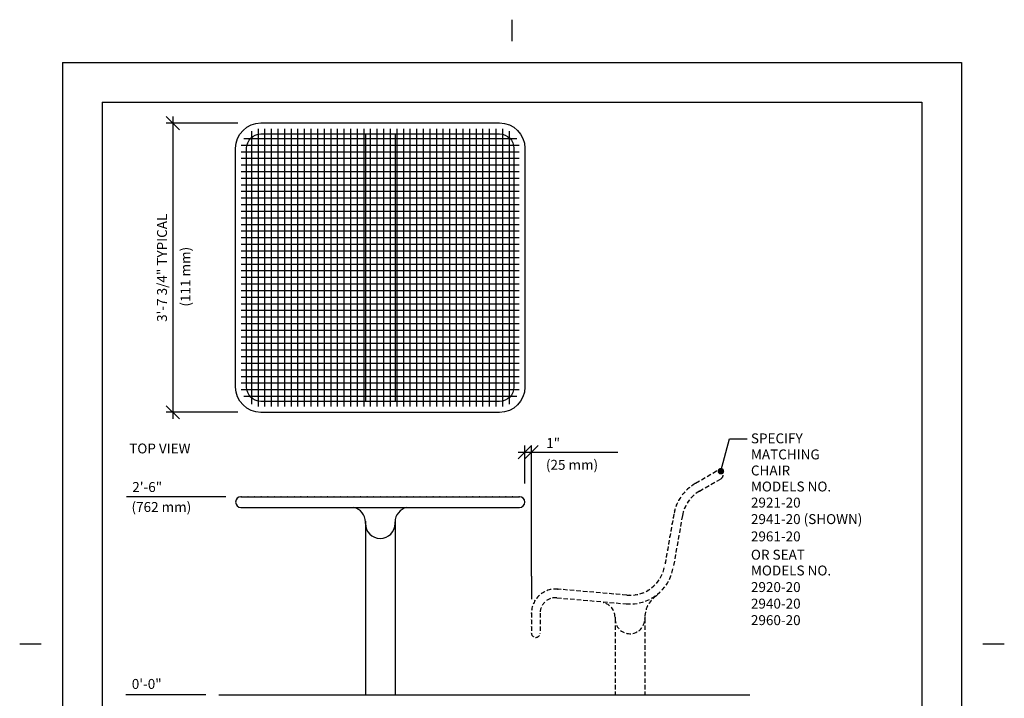
# Model space of a CAD drawing. Extents: x -9 to 141, y -7 to 181.
# Drawn here: x -9 to 141, y 79 to 181 of the extents above; entities that cross this region are included whole.
import ezdxf

# ---------------------------------------------------------------- set-up
doc = ezdxf.new("R2010")
doc.units = 0
doc.header["$LTSCALE"] = 5.3333
doc.header["$MEASUREMENT"] = 0
doc.header["$PDSIZE"] = 1
doc.linetypes.add('HIDDEN2', pattern=[0.1875, 0.125, -0.0625])
doc.layers.get('0').update_dxf_attribs({"color": 2, "linetype": 'CONTINUOUS'})
doc.layers.get('Defpoints').update_dxf_attribs({"linetype": 'CONTINUOUS'})
for name, color, linetype in [('1', 7, 'CONTINUOUS'), ('BOLD', 10, 'CONTINUOUS'), ('DIM', 4, 'CONTINUOUS'), ('HIDDEN', 3, 'HIDDEN2'), ('LEADERS', 7, 'CONTINUOUS'), ('NOTES', 7, 'CONTINUOUS')]:
    doc.layers.add(name, color=color, linetype=linetype)
doc.styles.add('ROMAND', font='romand', dxfattribs={"height": 1.5})
doc.dimstyles.get("Standard").update_dxf_attribs({"dimscale": 16, "dimtxt": 0.125, "dimasz": 0.125, "dimexe": 0.0625, "dimexo": 0.125, "dimgap": 0.03125, "dimtad": 1, "dimdec": 4, "dimzin": 3, "dimdsep": 46, "dimlunit": 4, "dimtxsty": 'ROMAND', "dimblk1": 'OBLIQUE', "dimblk2": 'OBLIQUE', "dimsah": 1, "dimcen": -0.125, "dimdle": 0.0625, "dimadec": 0, "dimazin": 0, "dimtfac": 1, "dimtdec": 4, "dimtmove": 0, "dimatfit": 3, "dimldrblk": 'OBLIQUE', "dimfxl": 0, "dimfrac": 2, "dimtolj": 1, "dimtzin": 0, "dimarcsym": 0})

# ---------------------------------------------------------------- blocks, each defined once
blk = doc.blocks.new('_OBLIQUE')
at = {"color": 0, "linetype": 'ByBlock'}
blk.add_line((-0.5, -0.5), (0.5, 0.5), dxfattribs=at)
blk = doc.blocks.new('*D11')
at = {"layer": 'Defpoints', "color": 0}
for p in [(68.95, 116), (67.95, 109.26), (68.95, 95.26)]:
    blk.add_point(p, dxfattribs=at)
at = {"layer": 'DIM', "color": 0, "lineweight": -2}
for p, q in [((67.95, 111.26), (67.95, 117)), ((68.95, 97.26), (68.95, 117)), ((66.95, 116), (68.95, 116)), ((68.95, 116), (73.52, 116))]:
    blk.add_line(p, q, dxfattribs=at)
at = {"layer": 'DIM', "color": 0, "lineweight": -2, "xscale": 2, "yscale": 2, "zscale": 2, "rotation": 180}
blk.add_blockref('_OBLIQUE', (67.95, 116), dxfattribs=at)
at = {"layer": 'DIM', "color": 0, "lineweight": -2, "xscale": 2, "yscale": 2, "zscale": 2}
blk.add_blockref('_OBLIQUE', (68.95, 116), dxfattribs=at)
at = {"layer": 'DIM', "color": 0, "insert": (72.23, 117.39), "char_height": 1.5, "attachment_point": 5, "style": 'ROMAND'}
blk.add_mtext('\\A1;1"', dxfattribs=at)
blk = doc.blocks.new('*D16')
at = {"layer": 'Defpoints', "color": 0}
for p in [(26.52, 165.78), (14.67, 122.03), (26.52, 122.03)]:
    blk.add_point(p, dxfattribs=at)
at = {"layer": 'DIM', "color": 0, "lineweight": -2}
for p, q in [((24.52, 165.78), (13.67, 165.78)), ((14.67, 166.78), (14.67, 121.03)), ((24.52, 122.03), (13.67, 122.03))]:
    blk.add_line(p, q, dxfattribs=at)
at = {"layer": 'DIM', "color": 0, "lineweight": -2, "xscale": 2, "yscale": 2, "zscale": 2}
for p, rotation in [((14.67, 165.78), 90), ((14.67, 122.03), 270)]:
    blk.add_blockref('_OBLIQUE', p, dxfattribs=dict(at, rotation=rotation))
at = {"layer": 'DIM', "color": 0, "insert": (13.02, 143.9), "char_height": 1.5, "attachment_point": 5, "rotation": 90, "style": 'ROMAND'}
blk.add_mtext('\\A1;3\'-7 3/4" TYPICAL', dxfattribs=at)

msp = doc.modelspace()

# ---------------------------------------------------------------- linework, layer by layer
at = {"color": 7}
for p, q in [((24.9749, 109.2597), (67.1349, 109.2597)), ((24.9749, 107.6347), (67.1349, 107.6347)), ((43.8049, 105.19096), (43.8049, 105.44096)), ((43.80492, 105.5559), (43.80492, 79.2597)), ((48.30488, 105.5559), (48.30488, 79.2597)), ((48.3049, 105.19096), (48.3049, 105.44096))]:
    msp.add_line(p, q, dxfattribs=at)
at = {"color": 7, "const_width": 0.0625}
for points in [[(25.00615, 109.3222, 1), (25.06865, 109.3222, 1)], [(25.00615, 109.3222, 1), (25.06865, 109.3222, 1)], [(25.00615, 109.3222, 1), (25.06865, 109.3222, 1)], [(26.00615, 109.3222, 1), (26.06865, 109.3222, 1)], [(27.00615, 109.3222, 1), (27.06865, 109.3222, 1)], [(28.00615, 109.3222, 1), (28.06865, 109.3222, 1)], [(29.00615, 109.3222, 1), (29.06865, 109.3222, 1)], [(30.00615, 109.3222, 1), (30.06865, 109.3222, 1)], [(31.00615, 109.3222, 1), (31.06865, 109.3222, 1)], [(31.00615, 109.3222, 1), (31.06865, 109.3222, 1)], [(32.00615, 109.3222, 1), (32.06865, 109.3222, 1)], [(33.00615, 109.3222, 1), (33.06865, 109.3222, 1)], [(34.00615, 109.3222, 1), (34.06865, 109.3222, 1)], [(34.04115, 109.3222, 1), (34.10365, 109.3222, 1)], [(35.00615, 109.3222, 1), (35.06865, 109.3222, 1)], [(35.04115, 109.3222, 1), (35.10365, 109.3222, 1)], [(36.04115, 109.3222, 1), (36.10365, 109.3222, 1)], [(37.04115, 109.3222, 1), (37.10365, 109.3222, 1)], [(38.04115, 109.3222, 1), (38.10365, 109.3222, 1)], [(39.04115, 109.3222, 1), (39.10365, 109.3222, 1)], [(40.04115, 109.3222, 1), (40.10365, 109.3222, 1)], [(40.04115, 109.3222, 1), (40.10365, 109.3222, 1)], [(41.04115, 109.3222, 1), (41.10365, 109.3222, 1)], [(42.04115, 109.3222, 1), (42.10365, 109.3222, 1)], [(43.04115, 109.3222, 1), (43.10365, 109.3222, 1)], [(44.04115, 109.3222, 1), (44.10365, 109.3222, 1)], [(45.04115, 109.3222, 1), (45.10365, 109.3222, 1)], [(46.04115, 109.3222, 1), (46.10365, 109.3222, 1)], [(47.04115, 109.3222, 1), (47.10365, 109.3222, 1)], [(48.04115, 109.3222, 1), (48.10365, 109.3222, 1)], [(49.04115, 109.3222, 1), (49.10365, 109.3222, 1)], [(50.04115, 109.3222, 1), (50.10365, 109.3222, 1)], [(51.04115, 109.3222, 1), (51.10365, 109.3222, 1)], [(52.04115, 109.3222, 1), (52.10365, 109.3222, 1)], [(53.04115, 109.3222, 1), (53.10365, 109.3222, 1)], [(54.04115, 109.3222, 1), (54.10365, 109.3222, 1)], [(55.04115, 109.3222, 1), (55.10365, 109.3222, 1)], [(56.04115, 109.3222, 1), (56.10365, 109.3222, 1)], [(57.04115, 109.3222, 1), (57.10365, 109.3222, 1)], [(58.04115, 109.3222, 1), (58.10365, 109.3222, 1)], [(59.04115, 109.3222, 1), (59.10365, 109.3222, 1)], [(60.04115, 109.3222, 1), (60.10365, 109.3222, 1)], [(61.04115, 109.3222, 1), (61.10365, 109.3222, 1)], [(62.04115, 109.3222, 1), (62.10365, 109.3222, 1)], [(63.04115, 109.3222, 1), (63.10365, 109.3222, 1)], [(64.04115, 109.3222, 1), (64.10365, 109.3222, 1)], [(65.04115, 109.3222, 1), (65.10365, 109.3222, 1)], [(66.04115, 109.3222, 1), (66.10365, 109.3222, 1)], [(67.04115, 109.3222, 1), (67.10365, 109.3222, 1)]]:
    msp.add_lwpolyline(points, format="xyb", close=True, dxfattribs=at)
at = {"color": 7}
for centre, radius, start, end in [((24.9749, 108.4472), 0.8125, 90, 270), ((67.1349, 108.4472), 0.8125, 270, 90), ((41.5549, 105.44096), 2.25, 0, 77.1604116), ((50.5549, 105.44096), 2.25, 102.8395884, 180), ((46.0549, 105.19096), 2.25, 180, 0)]:
    msp.add_arc(centre, radius, start, end, dxfattribs=at)
at = {"layer": '1', "color": 9}
for p, q in [((26.5549, 164.57998), (26.5549, 123.2571)), ((27.5549, 164.95104), (27.5549, 122.88604)), ((28.5549, 164.95104), (28.5549, 122.88604)), ((29.5549, 164.95104), (29.5549, 122.88604)), ((30.5549, 164.95104), (30.5549, 122.88604)), ((31.5549, 164.95104), (31.5549, 122.88604)), ((32.5549, 164.95104), (32.5549, 122.88604)), ((33.5549, 164.95104), (33.5549, 122.88604)), ((34.5549, 164.95104), (34.5549, 122.88604)), ((35.5549, 164.95104), (35.5549, 122.88604)), ((36.5549, 164.95104), (36.5549, 122.88604)), ((37.5549, 164.95104), (37.5549, 122.88604)), ((38.5549, 164.95104), (38.5549, 122.88604)), ((39.5549, 164.95104), (39.5549, 122.88604)), ((40.5549, 164.95104), (40.5549, 122.88604)), ((41.5549, 164.95104), (41.5549, 122.88604)), ((42.5549, 164.95104), (42.5549, 122.88604)), ((43.5549, 164.95104), (43.5549, 122.88604)), ((44.5549, 164.95104), (44.5549, 122.88604)), ((45.5549, 164.95104), (45.5549, 122.88604)), ((46.5549, 164.95104), (46.5549, 122.88604)), ((47.5549, 164.95104), (47.5549, 122.88604)), ((48.5549, 164.95104), (48.5549, 122.88604)), ((49.5549, 164.95104), (49.5549, 122.88604)), ((50.5549, 164.95104), (50.5549, 122.88604)), ((51.5549, 164.95104), (51.5549, 122.88604)), ((52.5549, 164.95104), (52.5549, 122.88604)), ((53.5549, 164.95104), (53.5549, 122.88604)), ((54.5549, 164.95104), (54.5549, 122.88604)), ((55.5549, 164.95104), (55.5549, 122.88604)), ((56.5549, 164.95104), (56.5549, 122.88604)), ((57.5549, 164.95104), (57.5549, 122.88604)), ((58.5549, 164.95104), (58.5549, 122.88604)), ((59.5549, 164.95104), (59.5549, 122.88604)), ((60.5549, 164.95104), (60.5549, 122.88604)), ((61.5549, 164.95104), (61.5549, 122.88604)), ((62.5549, 164.95104), (62.5549, 122.88604)), ((63.5549, 164.95104), (63.5549, 122.88604)), ((64.5549, 164.95104), (64.5549, 122.88604)), ((65.5549, 164.57998), (65.5549, 123.2571)), ((66.71634, 163.41854), (25.39346, 163.41854)), ((67.0874, 162.41854), (25.0224, 162.41854)), ((67.0874, 161.41854), (25.0224, 161.41854)), ((67.0874, 160.41854), (25.0224, 160.41854)), ((67.0874, 159.41854), (25.0224, 159.41854)), ((67.0874, 158.41854), (25.0224, 158.41854)), ((67.0874, 157.41854), (25.0224, 157.41854)), ((67.0874, 156.41854), (25.0224, 156.41854)), ((67.0874, 155.41854), (25.0224, 155.41854)), ((67.0874, 154.41854), (25.0224, 154.41854)), ((67.0874, 153.41854), (25.0224, 153.41854)), ((67.0874, 152.41854), (25.0224, 152.41854)), ((67.0874, 151.41854), (25.0224, 151.41854)), ((67.0874, 150.41854), (25.0224, 150.41854)), ((67.0874, 149.41854), (25.0224, 149.41854)), ((67.0874, 148.41854), (25.0224, 148.41854)), ((67.0874, 147.41854), (25.0224, 147.41854)), ((67.0874, 146.41854), (25.0224, 146.41854)), ((67.0874, 145.41854), (25.0224, 145.41854)), ((67.0874, 144.41854), (25.0224, 144.41854)), ((67.0874, 143.41854), (25.0224, 143.41854)), ((67.0874, 142.41854), (25.0224, 142.41854)), ((67.0874, 141.41854), (25.0224, 141.41854)), ((67.0874, 140.41854), (25.0224, 140.41854)), ((67.0874, 139.41854), (25.0224, 139.41854)), ((67.0874, 138.41854), (25.0224, 138.41854)), ((67.0874, 137.41854), (25.0224, 137.41854)), ((67.0874, 136.41854), (25.0224, 136.41854)), ((67.0874, 135.41854), (25.0224, 135.41854)), ((67.0874, 134.41854), (25.0224, 134.41854)), ((67.0874, 133.41854), (25.0224, 133.41854)), ((67.0874, 132.41854), (25.0224, 132.41854)), ((67.0874, 131.41854), (25.0224, 131.41854)), ((67.0874, 130.41854), (25.0224, 130.41854)), ((67.0874, 129.41854), (25.0224, 129.41854)), ((67.0874, 128.41854), (25.0224, 128.41854)), ((67.0874, 127.41854), (25.0224, 127.41854)), ((67.0874, 126.41854), (25.0224, 126.41854)), ((67.0874, 125.41854), (25.0224, 125.41854)), ((66.71634, 124.41854), (25.39346, 124.41854))]:
    msp.add_line(p, q, dxfattribs=at)
at = {"layer": '1'}
for p, q in [((43.8049, 164.15104), (43.8049, 123.68604)), ((48.3049, 164.15104), (48.3049, 123.68604)), ((24.9924, 162.42758), (24.9924, 162.41017))]:
    msp.add_line(p, q, dxfattribs=at)
for points in [[(24.1624, 125.85604), (24.1624, 161.98104, -0.414213562), (27.9924, 165.81104), (64.1174, 165.81104, -0.414213562), (67.9474, 161.98104), (67.9474, 125.85604, -0.414213562), (64.1174, 122.02604), (27.9924, 122.02604, -0.414213562)], [(25.8224, 125.85604), (25.8224, 161.98104, -0.414213562), (27.9924, 164.15104), (64.1174, 164.15104, -0.414213562), (66.2874, 161.98104), (66.2874, 125.85604, -0.414213562), (64.1174, 123.68604), (27.9924, 123.68604, -0.414213562)]]:
    msp.add_lwpolyline(points, format="xyb", close=True, dxfattribs=at)
at = {"layer": 'BOLD'}
for p, q in [((3.96, 168.96), (3.96, 5.04)), ((3.96, 168.96), (128.04, 168.96)), ((128.04, 168.96), (128.04, 5.04)), ((21.60013, 79.2597), (101.985, 79.2597))]:
    msp.add_line(p, q, dxfattribs=at)
at = {"layer": 'DIM'}
for p, q in [((73.51883, 116.00152), (82.02943, 116.00152)), ((22.67453, 109.2597), (7.635, 109.2597)), ((68.9474, 97.2597), (68.9474, 93.74103)), ((19.66531, 79.2597), (7.562, 79.2597))]:
    msp.add_line(p, q, dxfattribs=at)
at = {"layer": 'HIDDEN'}
for p, q in [((94.3831, 110.10424), (97.6307, 111.97924)), ((91.79241, 106.40435), (90.40323, 98.52589)), ((72.80792, 93.96595), (83.26797, 93.05081)), ((87.8481, 94.36143), (87.8481, 94.23643)), ((79.8481, 93.33722), (79.8481, 93.35001)), ((79.8481, 93.33722), (79.8481, 93.21922)), ((79.8481, 93.33722), (79.8481, 93.21922)), ((70.2599, 91.63112), (70.2599, 88.63112)), ((81.5981, 91.02548), (81.5981, 90.77548)), ((86.0981, 91.02548), (86.0981, 90.77548)), ((81.5981, 90.77548), (81.5981, 79.2597)), ((86.0981, 90.77548), (86.0981, 79.2597))]:
    msp.add_line(p, q, dxfattribs=at)
msp.add_lwpolyline([(96.97445, 113.1159), (93.72685, 111.2409, 0.221694663), (90.49985, 106.63226), (89.11066, 98.7538, -0.388878732), (83.38236, 94.35832), (72.92232, 95.27345, 0.440010531), (68.9474, 91.63112), (68.9474, 88.63112)], format="xyb", dxfattribs=at)
at = {"layer": 'HIDDEN', "const_width": 0.0625}
for points in [[(95.13946, 112.12864, 1), (95.08533, 112.09739, 1)], [(96.00548, 112.62864, 1), (95.95136, 112.59739, 1)], [(96.87151, 113.12864, 1), (96.81738, 113.09739, 1)], [(92.61477, 110.51895, 1), (92.56805, 110.47743, 1)], [(93.41161, 111.12163, 1), (93.35925, 111.08749, 1)], [(94.27343, 111.62864, 1), (94.21931, 111.59739, 1)], [(91.33108, 108.99488, 1), (91.2986, 108.94148, 1)], [(91.91611, 109.80477, 1), (91.87607, 109.75678, 1)], [(90.87262, 108.10719, 1), (90.84841, 108.04957, 1)], [(90.35676, 106.18069, 1), (90.34591, 106.11914, 1)], [(90.55085, 107.16134, 1), (90.53546, 107.10076, 1)], [(90.18311, 105.19588, 1), (90.17226, 105.13433, 1)], [(89.83582, 103.22626, 1), (89.82496, 103.16471, 1)], [(90.00946, 104.21107, 1), (89.99861, 104.14952, 1)], [(89.66217, 102.24145, 1), (89.65132, 102.1799, 1)], [(89.31487, 100.27184, 1), (89.30402, 100.21029, 1)], [(89.48852, 101.25665, 1), (89.47767, 101.1951, 1)], [(89.14122, 99.28703, 1), (89.13037, 99.22548, 1)], [(88.59723, 97.37126, 1), (88.56956, 97.31522, 1)], [(88.94723, 98.30643, 1), (88.9306, 98.24618, 1)], [(72.79343, 95.34515, 1), (72.73098, 95.34782, 1)], [(87.40653, 95.77915, 1), (87.3601, 95.73732, 1)], [(88.07747, 96.51867, 1), (88.03975, 96.46884, 1)], [(70.05333, 94.33776, 1), (70.0082, 94.29452, 1)], [(70.86408, 94.91806, 1), (70.80909, 94.88836, 1)], [(71.79987, 95.26209, 1), (71.73896, 95.24807, 1)], [(73.7898, 95.2603, 1), (73.72754, 95.26574, 1)], [(74.78599, 95.17314, 1), (74.72373, 95.17859, 1)], [(75.78219, 95.08598, 1), (75.71993, 95.09143, 1)], [(76.77838, 94.99883, 1), (76.71612, 95.00428, 1)], [(77.77458, 94.91167, 1), (77.71232, 94.91712, 1)], [(78.77077, 94.82452, 1), (78.70851, 94.82996, 1)], [(79.76697, 94.73736, 1), (79.7047, 94.74281, 1)], [(80.76316, 94.65021, 1), (80.7009, 94.65565, 1)], [(81.75936, 94.56305, 1), (81.69709, 94.5685, 1)], [(82.75555, 94.47589, 1), (82.69329, 94.48134, 1)], [(83.75255, 94.40125, 1), (83.69007, 94.40276, 1)], [(84.74815, 94.47765, 1), (84.6865, 94.46736, 1)], [(85.71158, 94.74007, 1), (85.65297, 94.71836, 1)], [(86.60839, 95.17914, 1), (86.55491, 95.14679, 1)], [(69.02685, 92.64923, 1), (69.01025, 92.58898, 1)], [(69.42589, 93.56292, 1), (69.39387, 93.50925, 1)], [(68.8849, 91.66237, 1), (68.8849, 91.59987, 1)], [(68.8849, 90.66237, 1), (68.8849, 90.59987, 1)], [(68.8849, 89.66237, 1), (68.8849, 89.59987, 1)], [(68.8849, 88.66237, 1), (68.8849, 88.59987, 1)]]:
    msp.add_lwpolyline(points, format="xyb", close=True, dxfattribs=at)
at = {"layer": 'HIDDEN'}
for centre, radius, start, end in [((97.30257, 112.54757), 0.65625, 300, 120), ((97.05498, 105.47642), 5.34375, 120, 170), ((83.8481, 99.68173), 6.65625, 265, 350), ((72.60365, 91.63112), 2.34375, 85, 180), ((90.09316, 90.92832), 3.99798, 124.1629461, 182.1908533), ((79.3481, 91.02548), 2.25, 0, 77.1604116), ((83.8481, 90.77548), 2.25, 180, 0), ((69.60365, 88.63112), 0.65625, 180, 0)]:
    msp.add_arc(centre, radius, start, end, dxfattribs=at)
for p in [(94.3831, 110.10424), (72.92232, 95.27345), (68.9474, 91.63112)]:
    msp.add_point(p, dxfattribs=at)
at = {"layer": 'LEADERS', "elevation": 180}
msp.add_lwpolyline([(97.61778, 113.12316), (98.9258, 118.00566), (101.62156, 118.00566)], dxfattribs=at)
at = {"layer": 'LEADERS', "color": 1, "const_width": 0.5, "elevation": 192}
msp.add_lwpolyline([(97.36778, 113.12316, 1), (97.86778, 113.12316, 1)], format="xyb", close=True, dxfattribs=at)
at = {"layer": 'NOTES'}
for p, q in [((66, 181.44), (66, 178.2)), ((-2.04, 174.96), (-2.04, -0.96)), ((-2.04, 174.96), (134.04, 174.96)), ((134.04, 174.96), (134.04, -0.96)), ((-8.52, 87), (-5.28, 87)), ((137.28, 87), (140.52, 87))]:
    msp.add_line(p, q, dxfattribs=at)

# ---------------------------------------------------------------- texts
at = {"layer": 'DIM', "style": 'ROMAND'}
msp.add_text('(111 mm)', height=1.5, rotation=90, dxfattribs=at).set_placement((17.32871, 138.03272))
for s, p in [('(25 mm)', (71.13095, 113.33499)), ('2\'-6"', (8.51968, 109.97127)), ('(762 mm)', (8.40586, 106.95579)), ('0\'-0"', (8.44667, 80.17641))]:
    msp.add_text(s, height=1.5, dxfattribs=at).set_placement(p)
at = {"layer": 'NOTES', "style": 'ROMAND'}
for s, p in [('SPECIFY ', (102.16531, 117.33655)), ('%%UTOP VIEW', (8.05854, 115.81004)), ('MATCHING', (102.16531, 114.90798)), ('CHAIR', (102.16531, 112.47941)), ('MODELS NO.', (102.16531, 110.05084)), ('2921-20', (102.16531, 107.62227)), ('2941-20 (SHOWN)', (102.16531, 105.11993)), ('2961-20', (102.16531, 102.50386)), ('OR SEAT', (102.16531, 99.73406)), ('MODELS NO.', (102.16531, 97.34358)), ('2920-20', (102.16531, 94.83533)), ('2940-20', (102.16531, 92.33299)), ('2960-20', (102.16531, 89.83066))]:
    msp.add_text(s, height=1.5, dxfattribs=at).set_placement(p)

# ---------------------------------------------------------------- dimensions: what is measured, and where the dimension line sits
at = {"layer": 'DIM'}
dim = msp.add_linear_dim(base=(14.66515, 122.02604), p1=(26.52469, 165.77604), p2=(26.52469, 122.02604), angle=90, text='3\'-7 3/4" TYPICAL', dimstyle='Standard', dxfattribs=at)
dim.commit()
dim.dimension.update_dxf_attribs({"geometry": '*D16', "text_midpoint": (13.02229, 143.90104)})
dim = msp.add_linear_dim(base=(68.9474, 116.00152), p1=(67.9474, 109.2597), p2=(68.9474, 95.2597), text='1"', dimstyle='Standard', dxfattribs=at)
dim.commit()
dim.dimension.update_dxf_attribs({"geometry": '*D11', "text_midpoint": (72.23312, 117.39437)})

doc.saveas('drawing.dxf')
